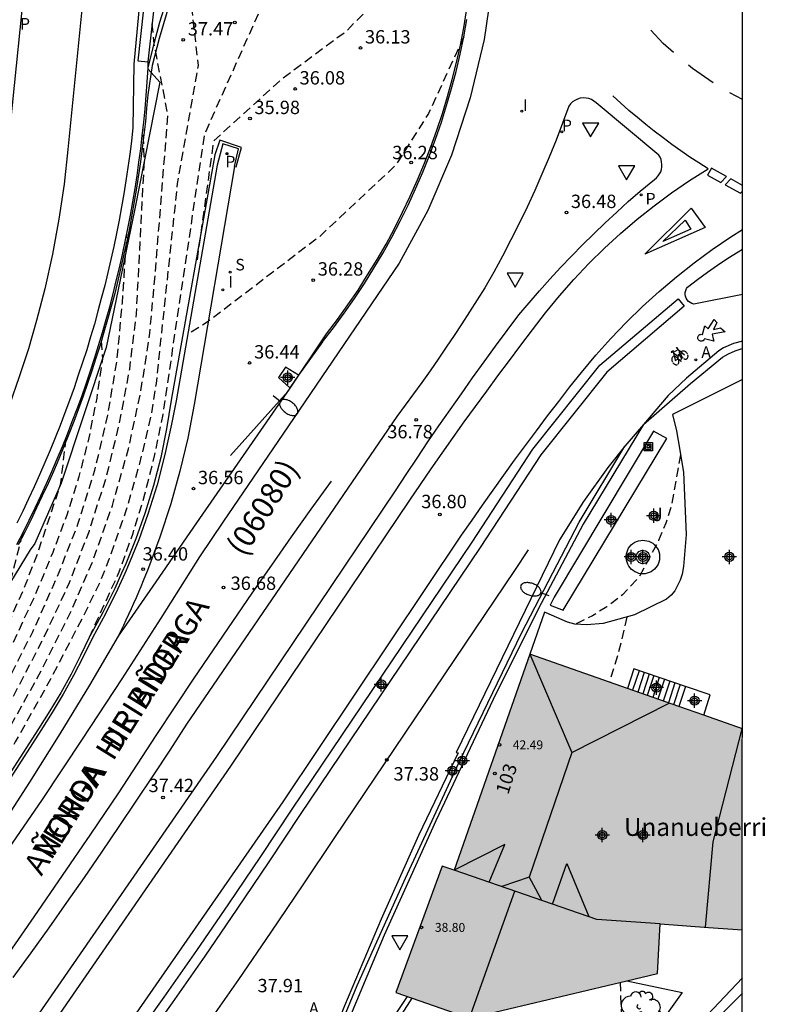
# Model space of a CAD drawing. Units: metres. Extents: x 580644 to 580997, y 4792539 to 4792791.
# Drawn here: x 580954 to 580995, y 4792650 to 4792706 of the extents above; entities that cross this region are included whole.
import ezdxf
from ezdxf.enums import TextEntityAlignment as Align

# ---------------------------------------------------------------- set-up
doc = ezdxf.new("R2010")
doc.units = ezdxf.units.M
doc.header["$MEASUREMENT"] = 0
doc.linetypes.add('TRAZOS_NORMALES', pattern=[0.75, 0.5, -0.25])
for name, color, linetype in [('010106', 9, 'Continuous'), ('020101', 3, 'Continuous'), ('020194', 31, 'TRAZOS_NORMALES'), ('020195', 30, 'TRAZOS_NORMALES'), ('020204', 9, 'Continuous'), ('020308', 9, 'Continuous'), ('060102', 9, 'Continuous'), ('060108', 9, 'Continuous'), ('060113', 4, 'Continuous'), ('060117', 9, 'Continuous'), ('060119', 9, 'Continuous'), ('060130', 9, 'Continuous'), ('060135', 9, 'Continuous'), ('060141', 9, 'Continuous'), ('070105', 6, 'Continuous'), ('070108', 9, 'Continuous'), ('070116', 6, 'Continuous'), ('080109', 9, 'Continuous'), ('080110', 9, 'Continuous'), ('080201', 9, 'Continuous'), ('080202', 9, 'Continuous'), ('080302', 9, 'Continuous'), ('080303', 9, 'Continuous'), ('080304', 9, 'Continuous'), ('080306', 9, 'Continuous'), ('080308', 9, 'Continuous'), ('080312', 8, 'Continuous'), ('090212', 9, 'Continuous'), ('090216', 9, 'Continuous'), ('100105', 3, 'Continuous'), ('100107', 3, 'Continuous'), ('100112', 9, 'Continuous'), ('100202', 3, 'Continuous'), ('100302', 7, 'Continuous'), ('200205', 4, 'Continuous'), ('200305', 4, 'Continuous'), ('210203', 4, 'Continuous'), ('210204', 9, 'Continuous'), ('210205', 4, 'Continuous'), ('210303', 4, 'Continuous'), ('210304', 9, 'Continuous'), ('210305', 4, 'Continuous'), ('250202', 9, 'Continuous'), ('260101', 9, 'Continuous'), ('260205', 9, 'Continuous'), ('270204', 9, 'Continuous'), ('270304', 9, 'Continuous'), ('990501', 21, 'Continuous'), ('C_Edificios', 5, 'Continuous'), ('Centroides', 1, 'Continuous')]:
    doc.layers.add(name, color=color, linetype=linetype)
doc.layers.add('080111', color=7, linetype='Continuous', lineweight=30)
doc.styles.add('ARIAL', font='arial.ttf', dxfattribs={"height": 1})
doc.styles.add('ARIALI', font='ariali.ttf', dxfattribs={"height": 1})
doc.styles.add('ROMANS', font='romans__.ttf', dxfattribs={"height": 1})
doc.styles.get("Standard").update_dxf_attribs({"font": 'arial.ttf'})

# ---------------------------------------------------------------- blocks, each defined once
blk = doc.blocks.new('Centroide')
for points in [[(0.402, 0), (-0.402, 0)], [(0, -0.402), (0, 0.402)]]:
    blk.add_lwpolyline(points)
for radius in [0.256, 0.159]:
    blk.add_circle((0, 0), radius)
blk = doc.blocks.new('POSTEH')
for points in [[(-0.23, 0.23), (0.23, 0.23), (0.23, -0.23), (-0.23, -0.23), (-0.23, 0.23)], [(-0.145, 0.145), (0.145, 0.145), (0.145, -0.145), (-0.145, -0.145), (-0.145, 0.145)], [(-0.065, 0.065), (0.065, 0.065), (0.065, -0.065), (-0.065, -0.065), (-0.065, 0.065)]]:
    blk.add_lwpolyline(points)
blk = doc.blocks.new('COTAPU')
blk.add_circle((0, 0), 0.075)
blk = doc.blocks.new('REIND')
blk.add_circle((0, 0), 0.055)
blk = doc.blocks.new('ARBOL')
blk.add_circle((0, 0), 0.0587)
for centre, radius, start, end in [((-0.28, 0.855), 0.3, 359.2878, 173.6078), ((0.097, 0.97), 0.21, 23.1565, 160.4665), ((0.438, 0.881), 0.24, 301.578, 139.328), ((-0.564, 0.381), 0.532, 92.28, 254.58), ((0.656, 0.288), 0.443, 319.8556, 114.7656), ((-0.091, 0.321), 0.12, 119.14, 310.56), ((0.819, -0.249), 0.383, 235.5275, 62.0275), ((-0.556, -0.339), 0.555, 142.64, 266.54), ((-0.039, -0.384), 0.21, 189.64, 323.88), ((-0.301, -0.676), 0.45, 213.78, 295.32), ((0.299, -0.624), 0.532, 224.67, 0.24)]:
    blk.add_arc(centre, radius, start, end)
blk = doc.blocks.new('PLUVI3')
blk.add_circle((0, 0), 0.055)
blk = doc.blocks.new('BloquePortal')
blk.add_circle((0, 0), 0.075)
at = {"flags": 5}
blk.add_attdef('INDICE', text='', height=0.75, dxfattribs=at).set_placement((0, 0), align=Align.MIDDLE_CENTER)
blk = doc.blocks.new('PUNTO')
blk.add_circle((0, 0), 0.075)
blk = doc.blocks.new('FAREDI')
blk.add_line((0, 0), (0.5, 0))
blk.add_lwpolyline([(0.5, 0, 0.159986), (0.538, -0.117, 0.106322), (0.675, -0.238, 0.071006), (0.858, -0.309, 0.057309), (1.099, -0.337, 0.057309), (1.339, -0.309, 0.071006), (1.522, -0.238, 0.106322), (1.659, -0.117, 0.159986), (1.697, 0, 0.159986), (1.659, 0.117, 0.106322), (1.522, 0.238, 0.071006), (1.339, 0.309, 0.057309), (1.099, 0.337, 0.057309), (0.858, 0.309, 0.071006), (0.675, 0.238, 0.106322), (0.538, 0.117, 0.159986)], format="xyb", close=True)
blk = doc.blocks.new('SETRA')
at = {"linetype": 'Continuous'}
blk.add_lwpolyline([(0.451, 0.26), (-0.45, 0.26), (-0.001, -0.52)], close=True, dxfattribs=at)
blk = doc.blocks.new('SANEA')
blk.add_circle((0, 0), 0.055)
blk = doc.blocks.new('BICI')
at = {"color": 9, "linetype": 'Continuous', "flags": 128}
for points in [[(-0.25, 0.103), (-0.281, 0.109), (-0.309, 0.108), (-0.335, 0.101), (-0.367, 0.084), (-0.382, 0.072), (-0.396, 0.059), (-0.416, 0.034), (-0.427, 0.017), (-0.44, -0.009), (-0.451, -0.037), (-0.457, -0.058), (-0.462, -0.082), (-0.467, -0.121)], [(-0.165, 0.27), (-0.282, -0.123)], [(-0.113, -0.111), (-0.117, -0.082), (-0.126, -0.043), (-0.141, -0.003), (-0.153, 0.018), (-0.165, 0.038), (-0.187, 0.064), (-0.195, 0.071)], [(-0.123, 0.201), (-0.174, 0.353)], [(0.029, 0.05), (0.001, 0.05)], [(0.07, -0.04), (0.191, 0.198)], [(0.219, 0.073), (0.204, 0.059), (0.191, 0.044), (0.176, 0.022), (0.164, 0.001), (0.155, -0.022), (0.148, -0.04), (0.142, -0.062), (0.137, -0.088), (0.134, -0.107), (0.133, -0.139), (0.133, -0.164), (0.135, -0.188), (0.141, -0.22), (0.146, -0.242), (0.156, -0.269)], [(0.255, 0.097), (0.276, 0.105), (0.302, 0.109), (0.329, 0.108), (0.361, 0.099), (0.384, 0.087), (0.405, 0.071), (0.424, 0.052), (0.439, 0.032), (0.455, 0.004), (0.467, -0.022), (0.478, -0.057), (0.484, -0.088), (0.488, -0.128), (0.488, -0.165), (0.485, -0.193), (0.483, -0.21)], [(-0.467, -0.164), (-0.462, -0.205), (-0.457, -0.229), (-0.446, -0.264), (-0.433, -0.294), (-0.416, -0.322), (-0.401, -0.343), (-0.381, -0.362), (-0.368, -0.372), (-0.343, -0.386), (-0.309, -0.396)], [(-0.289, -0.144), (-0.066, -0.144)], [(-0.274, -0.397), (-0.244, -0.39), (-0.218, -0.377), (-0.197, -0.361), (-0.177, -0.341), (-0.161, -0.32), (-0.146, -0.294), (-0.134, -0.269), (-0.124, -0.24), (-0.118, -0.212), (-0.113, -0.184), (-0.112, -0.171)], [(-0.091, -0.171), (-0.088, -0.187), (-0.085, -0.2), (-0.08, -0.214), (-0.075, -0.226), (-0.068, -0.238), (-0.059, -0.25), (-0.049, -0.26), (-0.033, -0.271), (-0.017, -0.276), (-0.004, -0.277), (0.008, -0.275), (0.018, -0.271)], [(0.047, -0.04), (0.033, -0.026), (0.021, -0.018), (0.007, -0.013), (-0.012, -0.012), (-0.035, -0.02), (-0.05, -0.031), (-0.06, -0.042), (-0.073, -0.061), (-0.081, -0.081), (-0.086, -0.097), (-0.09, -0.114)], [(-0.051, -0.344), (-0.025, -0.344)], [(0.044, -0.251), (0.055, -0.236), (0.064, -0.218), (0.071, -0.202), (0.076, -0.181), (0.079, -0.161), (0.08, -0.138), (0.079, -0.12), (0.075, -0.097), (0.07, -0.081), (0.063, -0.065)], [(0.175, -0.309), (0.192, -0.334), (0.206, -0.35), (0.226, -0.368), (0.248, -0.382), (0.276, -0.393), (0.297, -0.397), (0.32, -0.398), (0.348, -0.392), (0.369, -0.384), (0.392, -0.37), (0.416, -0.349), (0.43, -0.332), (0.444, -0.313), (0.454, -0.295), (0.465, -0.27), (0.472, -0.252)]]:
    blk.add_lwpolyline(points, dxfattribs=at)
at = {"color": 9, "linetype": 'Continuous'}
for points in [[(-0.236, 0.385), (-0.243, 0.371), (-0.224, 0.366)], [(-0.22, 0.365), (-0.087, 0.365), (-0.091, 0.384), (-0.104, 0.391), (-0.226, 0.391), (-0.236, 0.385)], [(-0.128, 0.302), (0.171, 0.302)], [(-0.049, -0.018), (-0.123, 0.201)], [(0.015, -0.014), (0.029, 0.05)], [(0.029, 0.05), (0.063, 0.051)], [(0.171, 0.302), (0.165, 0.361), (0.177, 0.381), (0.182, 0.407), (0.167, 0.423), (0.149, 0.428), (0.122, 0.428)], [(0.171, 0.302), (0.311, -0.144)], [(-0.051, -0.344), (-0.076, -0.344)], [(-0.033, -0.274), (-0.051, -0.344)]]:
    blk.add_lwpolyline(points, dxfattribs=at)
blk = doc.blocks.new('ABAS')
blk.add_circle((0, 0), 0.055)
blk = doc.blocks.new('PLUVI2')
blk.add_circle((0, 0), 0.055)

msp = doc.modelspace()

# ---------------------------------------------------------------- hatches: boundary and pattern name
at = {"layer": '990501'}
msp.add_hatch(color=256, dxfattribs=at).paths.add_polyline_path([(580994.16, 4792665.813), (580988.193, 4792667.912), (580982.226, 4792670.012), (580980.112, 4792663.95), (580977.998, 4792657.888), (580977.66, 4792658.006), (580977.322, 4792658.124), (580974.734, 4792651.021), (580978.862, 4792649.585), (580989.398, 4792652.1), (580989.553, 4792654.873), (580990.906, 4792654.775), (580992.26, 4792654.677), (580993.21, 4792654.608), (580994.16, 4792654.539)], flags=0)
msp.add_hatch(color=256, dxfattribs=at).paths.add_polyline_path([(580994.16, 4792665.813), (580988.193, 4792667.912), (580982.226, 4792670.012), (580980.112, 4792663.95), (580977.998, 4792657.888), (580977.66, 4792658.006), (580977.322, 4792658.124), (580974.734, 4792651.021), (580978.862, 4792649.585), (580989.398, 4792652.1), (580989.553, 4792654.873), (580990.906, 4792654.775), (580992.26, 4792654.677), (580993.21, 4792654.608), (580994.16, 4792654.539)], flags=0)

# ---------------------------------------------------------------- linework, layer by layer
at = {"layer": '010106', "flags": 128}
msp.add_lwpolyline([(580644.167, 4792540.309), (580994.157, 4792540.301), (580994.163, 4792790.294), (580644.173, 4792790.302)], close=True, dxfattribs=at)
at = {"layer": '020101', "flags": 128}
msp.add_lwpolyline([(580960.82, 4792702.82), (580961.48, 4792702.09), (580960.07, 4792694.9), (580958.47, 4792687.2), (580955.94, 4792679.6), (580954.47, 4792676.22), (580954.21, 4792675.86), (580950.04, 4792669.03), (580945.1, 4792662.73), (580939.75, 4792656.74), (580934.37, 4792650.71), (580931.85, 4792647.81), (580931.8, 4792647.83), (580930.75, 4792646.29), (580926.83, 4792641.44), (580921.3, 4792635.73), (580915.33, 4792630.11), (580906.2, 4792621.29), (580901.84, 4792617.68)], dxfattribs=at)
at = {"layer": '020194', "flags": 128}
for points, elevation in [([(580957.531, 4792670.96), (580959.21, 4792674.63), (580959.98, 4792676.79), (580960.65, 4792678.98), (580961.21, 4792681.21), (580961.66, 4792683.45), (580962, 4792685.72), (580964, 4792699.18), (580968.97, 4792710.31), (580969.25, 4792711.18), (580969.35, 4792711.63), (580969.45, 4792712.54), (580969.44, 4792713.45), (580969.3, 4792714.36), (580969.05, 4792715.24), (580968.33, 4792715.81), (580967.86, 4792716), (580965.44, 4792714.68)], 36.64), ([(580979.169, 4792709.4), (580977.08, 4792709.06), (580976.07, 4792708.81), (580975.35, 4792708.43), (580971.89, 4792704.9), (580968.37, 4792702.3), (580964.49, 4792698.79), (580963.55, 4792692)], 36.14), ([(580931.15, 4792634.73), (580934.15, 4792638.67), (580940.2, 4792646.76), (580946.57, 4792655.84), (580948.41, 4792658.49), (580950.64, 4792661.87), (580952.75, 4792665.33), (580954.72, 4792668.87), (580956.54, 4792672.49), (580957.72, 4792675.22), (580958.82, 4792678.34), (580959.72, 4792681.52), (580960.42, 4792684.75), (580960.92, 4792688.02), (580961.22, 4792691.31), (580961.94, 4792700.25), (580961.16, 4792704.24), (580961.04, 4792705.49)], 37.64), ([(580978.53, 4792704.63), (580976.56, 4792700.34), (580974.7, 4792697.42), (580970.43, 4792693.42), (580964.2, 4792688.67), (580963.07, 4792687.97)], 36.14), ([(580916.23, 4792617.72), (580921.25, 4792624.09), (580929.86, 4792634.44), (580934.38, 4792640.24), (580943.24, 4792652.2), (580947.06, 4792657.74), (580948.9, 4792660.42), (580951.09, 4792663.84), (580953.12, 4792667.36), (580954.99, 4792670.96), (580956.42, 4792674.02), (580957.53, 4792676.93), (580958.47, 4792679.9), (580959.22, 4792682.93), (580959.79, 4792685.99), (580960.17, 4792689.09), (580960.62, 4792697.73), (580960.54, 4792699.47)], 38.14), ([(580896.47, 4792596.38), (580908.37, 4792609.79), (580916.61, 4792619.79), (580923.96, 4792628.6), (580931.94, 4792638.29), (580934.1, 4792641.11), (580936.25, 4792643.95), (580938.37, 4792646.8), (580940.49, 4792649.67), (580942.58, 4792652.54), (580946.61, 4792658.33), (580948.24, 4792660.66), (580950.46, 4792664.08), (580952.5, 4792667.61), (580954.35, 4792671.25), (580955.73, 4792674.35), (580956.89, 4792677.3), (580957.84, 4792680.33), (580958.57, 4792683.42), (580959.09, 4792686.55), (580959.38, 4792689.71), (580959.64, 4792693.64)], 38.64), ([(580879.68, 4792579.08), (580885.96, 4792586.18), (580894.72, 4792595.61), (580902.45, 4792603.95), (580909.42, 4792612.12), (580918.34, 4792623.15), (580924.72, 4792630.65), (580932.33, 4792640.05), (580933.01, 4792640.91), (580934.09, 4792642.32), (580935.17, 4792643.74), (580939.15, 4792649.05), (580940.21, 4792650.49), (580941.93, 4792652.87), (580946.39, 4792659.25), (580948.74, 4792662.6), (580950.88, 4792666.08), (580952.81, 4792669.69), (580954.53, 4792673.4), (580955.49, 4792675.72), (580956.28, 4792677.82), (580956.96, 4792679.97), (580957.52, 4792682.15), (580957.96, 4792684.36), (580958.28, 4792686.58), (580958.19, 4792687.8)], 39.14), ([(580990.69, 4792681.19), (580990.18, 4792678.38), (580989.87, 4792677.36), (580989.46, 4792676.38), (580988.39, 4792674.38), (580988.25, 4792674.2), (580987.44, 4792673.34), (580986.56, 4792672.67), (580985.76, 4792672.16), (580984.8, 4792671.7)], 36.14), ([(580953.77, 4792676.75), (580953.04, 4792673.9), (580951.26, 4792670.23), (580949.32, 4792666.64), (580947.24, 4792663.13), (580945.02, 4792659.72), (580942.65, 4792656.39), (580941.42, 4792654.77), (580933.61, 4792643.97), (580927.5, 4792635.96), (580918.2, 4792624.86), (580908.34, 4792612.82), (580904.6, 4792608.64), (580898.01, 4792601.15), (580886.55, 4792588.98), (580879.93, 4792581.6), (580878.78, 4792580.36), (580877.61, 4792579.12), (580876.27, 4792577.74), (580874.75, 4792576.23), (580873.03, 4792574.6), (580867.76, 4792570.52), (580863.38, 4792567.79), (580855.07, 4792563.63), (580854.31, 4792563.01), (580848.34, 4792556.29), (580842.93, 4792549.65), (580834.472, 4792540.305)], 40.14), ([(580987.68, 4792672.09), (580987.2, 4792670.07), (580986.7, 4792668.44)], 35.64), ([(580987.3, 4792651.6), (580987.37, 4792649.67), (580987.26, 4792648.73), (580987.23, 4792647.65), (580987.09, 4792646.37), (580986.8, 4792645.9), (580985.96, 4792644.84), (580984.87, 4792643.71), (580984.17, 4792642.83), (580983.39, 4792642.02), (580983.1, 4792641.17), (580982.59, 4792639.01), (580982.56, 4792638.79), (580982.57, 4792637.68)], 35.14)]:
    msp.add_lwpolyline(points, dxfattribs=dict(at, elevation=elevation))
at = {"layer": '020195', "flags": 128}
for points, elevation in [([(580961.71, 4792711.19), (580962.89, 4792709.51), (580963.63, 4792703.03), (580962.46, 4792696.4), (580961.27, 4792685.19), (580961, 4792683.47), (580960.35, 4792680.71), (580959.56, 4792677.99), (580958.62, 4792675.31), (580958.1, 4792674), (580957.21, 4792672.18), (580955.35, 4792668.6), (580953.37, 4792665.08), (580951.28, 4792661.63), (580949.08, 4792658.24), (580946.78, 4792654.93), (580942.51, 4792648.45)], 37.14), ([(580956.21, 4792682.12), (580955.9, 4792679.51), (580954.6, 4792675.62), (580953.86, 4792673.71), (580952.18, 4792669.96), (580950.26, 4792666.33), (580948.1, 4792662.84), (580945.72, 4792659.5), (580939.93, 4792651.3), (580932.61, 4792641.57), (580927.63, 4792635.09), (580918.94, 4792624.77), (580911.43, 4792615.6), (580906.72, 4792609.97), (580898.45, 4792600.62), (580886.94, 4792588.42), (580880.95, 4792581.65), (580879.57, 4792580.16), (580878.17, 4792578.68), (580876.75, 4792577.22), (580875.3, 4792575.79), (580873.84, 4792574.37), (580868.39, 4792570.12), (580863.35, 4792567), (580855.52, 4792563.13), (580854.91, 4792562.67), (580853.52, 4792560.99), (580848.02, 4792553.93), (580844.67, 4792549.42)], 39.64)]:
    msp.add_lwpolyline(points, dxfattribs=dict(at, elevation=elevation))
at = {"layer": '060102', "flags": 128}
msp.add_lwpolyline([(580959.14, 4792671.01), (580957.53, 4792668.26), (580955.87, 4792665.53), (580954.18, 4792662.83), (580952.44, 4792660.16), (580950.66, 4792657.52), (580948.84, 4792654.9), (580946.98, 4792652.32), (580945.08, 4792649.76)], dxfattribs=at)
at = {"layer": '060108', "flags": 128}
for points in [[(580954.36, 4792649.33), (580964.68, 4792664.26), (580974.7, 4792679.17), (580975.3, 4792680.09), (580975.91, 4792681), (580976.52, 4792681.91), (580977.14, 4792682.81), (580977.77, 4792683.72), (580978.4, 4792684.61), (580979.03, 4792685.51), (580979.67, 4792686.4), (580980.32, 4792687.28), (580980.97, 4792688.16), (580981.63, 4792689.04), (580982.2, 4792689.72), (580982.78, 4792690.38), (580983.36, 4792691.04), (580983.96, 4792691.7), (580984.57, 4792692.34), (580985.19, 4792692.97), (580985.82, 4792693.59), (580986.46, 4792694.2), (580987.11, 4792694.8), (580987.76, 4792695.39), (580988.43, 4792695.97), (580989.24, 4792696.64), (580989.35, 4792696.73), (580989.44, 4792696.83), (580989.52, 4792696.95), (580989.58, 4792697.07), (580989.62, 4792697.2), (580989.65, 4792697.34), (580989.65, 4792697.48), (580989.63, 4792697.62), (580989.6, 4792697.75), (580989.54, 4792697.88), (580989.47, 4792698), (580985.96, 4792700.93), (580985.83, 4792701.03), (580985.69, 4792701.11), (580985.54, 4792701.17), (580985.39, 4792701.2), (580985.23, 4792701.21), (580985.07, 4792701.19), (580984.91, 4792701.14), (580984.77, 4792701.07), (580984.64, 4792700.98), (580984.52, 4792700.87), (580984.43, 4792700.75), (580984.07, 4792699.79), (580983.71, 4792698.83), (580983.32, 4792697.88), (580982.92, 4792696.94), (580982.51, 4792696.01), (580982.08, 4792695.08), (580981.64, 4792694.16), (580981.18, 4792693.25), (580980.71, 4792692.34), (580980.22, 4792691.44), (580979.72, 4792690.55), (580979.29, 4792689.88), (580978.86, 4792689.21), (580978.43, 4792688.54), (580977.99, 4792687.88), (580977.54, 4792687.22), (580977.09, 4792686.56), (580976.64, 4792685.9), (580976.18, 4792685.25), (580975.71, 4792684.61), (580975.24, 4792683.97), (580974.77, 4792683.33), (580962.97, 4792666.08), (580962.04, 4792664.63), (580961.09, 4792663.19), (580960.14, 4792661.76), (580959.18, 4792660.33), (580958.21, 4792658.9), (580957.23, 4792657.48), (580956.25, 4792656.07), (580955.25, 4792654.66), (580954.25, 4792653.26), (580953.24, 4792651.86)], [(580994.16, 4792690.178), (580991.43, 4792689.64), (580991.33, 4792689.68), (580991.23, 4792689.73), (580991.14, 4792689.79), (580991.07, 4792689.88), (580991.01, 4792689.97), (580990.97, 4792690.08), (580990.95, 4792690.19), (580990.96, 4792690.3), (580990.98, 4792690.41), (580991.02, 4792690.51), (580991.08, 4792690.6), (580991.64, 4792691.02), (580992.2, 4792691.43), (580992.77, 4792691.82), (580993.35, 4792692.21), (580993.93, 4792692.58), (580994.16, 4792692.722)]]:
    msp.add_lwpolyline(points, dxfattribs=at)
at = {"layer": '060113', "flags": 128}
for points in [[(580960.83, 4792703.23), (580961.82, 4792712.1), (580961.96, 4792712.69), (580962.15, 4792713.26), (580962.37, 4792713.82), (580962.62, 4792714.36), (580962.91, 4792714.89), (580963.06, 4792715.15), (580963.4, 4792715.65), (580963.77, 4792716.12), (580964.15, 4792716.56), (580964.53, 4792716.95), (580964.94, 4792717.32), (580965.37, 4792717.66), (580965.81, 4792717.98), (580966.28, 4792718.27), (580966.76, 4792718.54), (580967.25, 4792718.78), (580967.76, 4792718.99), (580968.28, 4792719.17), (580968.5, 4792719.23)], [(580961.2, 4792712), (580960.25, 4792703.29), (580960.83, 4792703.23)], [(580965.67, 4792697.36), (580965.9, 4792698.35), (580965.01, 4792698.64), (580964.7, 4792697.44), (580962.39, 4792684.22), (580962.14, 4792682.9), (580961.77, 4792681.2), (580961.33, 4792679.51), (580960.81, 4792677.85), (580960.3, 4792676.42), (580959.73, 4792675.01), (580959.51, 4792674.53), (580959.11, 4792673.63), (580958.43, 4792672.27), (580957.7, 4792670.93), (580957.19, 4792669.86), (580956.64, 4792668.8), (580956.06, 4792667.76), (580955.45, 4792666.73), (580954.81, 4792665.73), (580953.1, 4792663.06)], [(580965.67, 4792697.36), (580963.41, 4792684.01), (580963.05, 4792682.13), (580962.61, 4792680.28), (580962.1, 4792678.44), (580961.49, 4792676.57), (580960.79, 4792674.69), (580960.68, 4792674.43), (580960.55, 4792674.11), (580960.42, 4792673.79), (580960.28, 4792673.48), (580960.15, 4792673.17), (580960.01, 4792672.85), (580959.87, 4792672.54), (580959.73, 4792672.23), (580959.58, 4792671.92), (580959.44, 4792671.62), (580959.29, 4792671.31), (580959.14, 4792671.01)], [(580994.16, 4792687.57), (580994.16, 4792687.57), (580993.66, 4792687.43), (580993.1, 4792687.18), (580992.84, 4792687.02), (580991.02, 4792685.49), (580989.99, 4792684.52), (580988.61, 4792682.89)], [(580994.16, 4792650.99), (580993.85, 4792650.68), (580989.37, 4792646.13), (580989.26, 4792646.01), (580989.767, 4792645.632)]]:
    msp.add_lwpolyline(points, dxfattribs=at)
at = {"layer": '060117', "flags": 128}
for points in [[(580988.08, 4792669.18), (580987.71, 4792668.08)], [(580990.97, 4792668.2), (580990.6, 4792667.07)]]:
    msp.add_lwpolyline(points, dxfattribs=at)
at = {"layer": '060119', "flags": 128}
for points in [[(580962.33, 4792707.53), (580961.44, 4792704.54), (580961.05, 4792703.03), (580960.81, 4792701.38), (580960.74, 4792700.63), (580960.67, 4792699.88), (580960.59, 4792699.13), (580960.5, 4792698.38), (580960.4, 4792697.63), (580960.29, 4792696.89), (580960.18, 4792696.14), (580960.05, 4792695.4), (580959.92, 4792694.65), (580959.78, 4792693.91), (580959.63, 4792693.17), (580959.47, 4792692.44), (580959.3, 4792691.7), (580959.13, 4792690.97), (580958.95, 4792690.24), (580958.75, 4792689.51), (580958.55, 4792688.78), (580958.35, 4792688.06), (580958.13, 4792687.33), (580957.9, 4792686.61), (580957.67, 4792685.9), (580957.43, 4792685.18), (580957.18, 4792684.47), (580956.92, 4792683.76), (580956.66, 4792683.06), (580956.38, 4792682.35), (580956.1, 4792681.65), (580955.81, 4792680.96), (580955.51, 4792680.26), (580955.21, 4792679.58), (580954.89, 4792678.89), (580954.57, 4792678.21), (580954.24, 4792677.53), (580953.91, 4792676.85), (580953.54, 4792676.14)], [(580965.45, 4792681.15), (580968.69, 4792684.76), (580970.84, 4792687.98), (580971.45, 4792688.78), (580972.03, 4792689.6), (580972.6, 4792690.43), (580973.14, 4792691.28), (580973.67, 4792692.14), (580974.17, 4792693.01), (580974.65, 4792693.89), (580975.1, 4792694.79), (580975.53, 4792695.7), (580975.94, 4792696.61), (580976.33, 4792697.54), (580976.69, 4792698.47), (580977.02, 4792699.4), (580977.33, 4792700.34), (580977.62, 4792701.29), (580977.88, 4792702.24), (580978.12, 4792703.2), (580978.34, 4792704.16), (580978.53, 4792705.13), (580978.69, 4792706.1)]]:
    msp.add_lwpolyline(points, dxfattribs=at)
at = {"layer": '060130', "flags": 128}
for points in [[(580994.16, 4792685.406), (580990.24, 4792683.45), (580990.46, 4792682.54), (580990.55, 4792681.99), (580990.85, 4792680.22), (580991, 4792676.71), (580990.86, 4792674.93), (580990.78, 4792674.49), (580990.68, 4792674.15), (580990.37, 4792673.56), (580990.16, 4792673.32), (580989.9, 4792673.1), (580988.11, 4792672.21), (580986.35, 4792671.72), (580985.43, 4792671.66), (580984.76, 4792671.68), (580984.35, 4792671.8), (580983.15, 4792672.32), (580983.054, 4792672.366), (580982.23, 4792670.01)], [(580987.67, 4792651.69), (580990.78, 4792651.02), (580987.41, 4792646.32)], [(580970.15, 4792644.93), (580971.93, 4792644.92), (580975.638, 4792650.707)]]:
    msp.add_lwpolyline(points, dxfattribs=at)
at = {"layer": '060135', "flags": 128}
for points in [[(580970.61, 4792687.53), (580971.22, 4792688.32), (580971.82, 4792689.13), (580972.4, 4792689.96), (580972.96, 4792690.8), (580973.49, 4792691.65), (580974.01, 4792692.52), (580974.5, 4792693.4), (580974.97, 4792694.29), (580975.41, 4792695.2), (580975.83, 4792696.11), (580976.23, 4792697.04), (580976.61, 4792697.97), (580976.95, 4792698.9), (580977.28, 4792699.84), (580977.57, 4792700.78), (580977.85, 4792701.73), (580978.1, 4792702.69), (580978.33, 4792703.66), (580978.53, 4792704.63), (580978.71, 4792705.6)], [(580953.46, 4792676.15), (580953.83, 4792676.86), (580954.16, 4792677.53), (580954.49, 4792678.21), (580954.81, 4792678.89), (580955.13, 4792679.58), (580955.43, 4792680.26), (580955.73, 4792680.96), (580956.02, 4792681.65), (580956.3, 4792682.35), (580956.57, 4792683.05), (580956.84, 4792683.76), (580957.1, 4792684.46), (580957.35, 4792685.17), (580957.59, 4792685.89), (580957.82, 4792686.6), (580958.05, 4792687.32), (580958.26, 4792688.04), (580958.47, 4792688.77), (580958.67, 4792689.49), (580958.86, 4792690.22), (580959.04, 4792690.95), (580959.22, 4792691.68), (580959.39, 4792692.42), (580959.54, 4792693.15), (580959.69, 4792693.89), (580959.83, 4792694.63), (580959.97, 4792695.37), (580960.09, 4792696.12), (580960.21, 4792696.86), (580960.31, 4792697.61), (580960.41, 4792698.35), (580960.5, 4792699.1), (580960.58, 4792699.85), (580960.66, 4792700.6), (580960.72, 4792701.35), (580960.78, 4792702.1), (580960.822, 4792702.887)], [(580960.822, 4792702.887), (580960.83, 4792703.23)], [(580970.61, 4792687.53), (580969.27, 4792685.65)], [(580969.27, 4792685.65), (580968.78, 4792684.94)], [(580968.78, 4792684.94), (580968.77, 4792684.93), (580963.54, 4792677.37), (580961.25, 4792674.07), (580959.14, 4792671.01)]]:
    msp.add_lwpolyline(points, dxfattribs=at)
at = {"layer": '060141', "flags": 128}
for points in [[(580988.37, 4792669.08), (580988, 4792667.98)], [(580988.66, 4792668.98), (580988.3, 4792667.88)], [(580988.94, 4792668.89), (580988.58, 4792667.78)], [(580989.19, 4792668.8), (580988.82, 4792667.69)], [(580989.5, 4792668.7), (580989.13, 4792667.58)], [(580989.79, 4792668.6), (580989.42, 4792667.48)], [(580990.1, 4792668.5), (580989.72, 4792667.37)], [(580990.38, 4792668.4), (580990.01, 4792667.27)], [(580990.67, 4792668.3), (580990.3, 4792667.17)]]:
    msp.add_lwpolyline(points, dxfattribs=at)
at = {"layer": '070105', "flags": 128}
for points in [[(580959.88, 4792648.17), (580961.73, 4792650.77), (580963.55, 4792653.38), (580965.36, 4792656.01), (580967.14, 4792658.66), (580968.91, 4792661.32), (580979, 4792676.28), (580982.41, 4792681.5), (580986.16, 4792686.21), (580990.55, 4792689.94), (580990.9, 4792689.52), (580986.55, 4792685.82), (580982.85, 4792681.18), (580979.46, 4792675.98), (580969.36, 4792661.01), (580967.6, 4792658.35), (580965.81, 4792655.7), (580964, 4792653.07), (580962.18, 4792650.45), (580960.33, 4792647.85)], [(580988.61, 4792682.89), (580985.23, 4792677.29), (580982.71, 4792672.53)], [(580988.61, 4792682.89), (580987.571, 4792681.675)], [(580987.571, 4792681.675), (580986.61, 4792680.47), (580985.25, 4792678.57), (580983.91, 4792676.41), (580978.1, 4792664.49), (580978.22, 4792664.48), (580976, 4792659.83), (580973.89, 4792655.14), (580971.84, 4792650.28), (580969.91, 4792645.38), (580969.92, 4792645.03)], [(580969.92, 4792645.03), (580972.56, 4792651.42), (580975.26, 4792657.45), (580978.26, 4792663.91), (580981.79, 4792671.22), (580985.01, 4792677.41), (580987.571, 4792681.675)], [(580982.71, 4792672.53), (580980.19, 4792667.47), (580976.96, 4792660.65), (580974.07, 4792654.24), (580971.54, 4792648.23), (580970.15, 4792644.93)], [(580990.97, 4792668.2), (580988.08, 4792669.18)], [(580991.99, 4792666.58), (580992.36, 4792667.72), (580990.97, 4792668.2)], [(580981.671, 4792636.419), (580987.92, 4792645.25), (580994.16, 4792651.85)]]:
    msp.add_lwpolyline(points, dxfattribs=at)
at = {"layer": '070108', "flags": 128}
msp.add_lwpolyline([(580988.61, 4792682.89), (580991.25, 4792685.18), (580993.05, 4792686.66), (580993.39, 4792686.86), (580993.76, 4792687.03), (580994.14, 4792687.15), (580994.16, 4792687.154)], dxfattribs=at)
at = {"layer": '070116', "flags": 128}
msp.add_lwpolyline([(580971.75, 4792645.36), (580975.37, 4792650.8)], dxfattribs=at)
at = {"layer": '080109', "flags": 128}
for points in [[(580982.23, 4792670.01), (580984.6, 4792664.49)], [(580987.33, 4792665.87), (580990.06, 4792667.26)], [(580984.6, 4792664.49), (580987.33, 4792665.87)], [(580984.6, 4792664.49), (580982.2, 4792657.49)], [(580980.84, 4792659.32), (580978, 4792657.89)], [(580979.96, 4792657.21), (580980.84, 4792659.32)], [(580983.5, 4792655.99), (580984.32, 4792658.26)], [(580984.32, 4792658.26), (580985.55, 4792655.29)], [(580982.2, 4792657.49), (580980.67, 4792656.97)], [(580982.2, 4792657.49), (580982.55, 4792656.85)], [(580980.13, 4792653.15), (580981.39, 4792656.72)], [(580982.55, 4792656.85), (580982.9, 4792656.2)], [(580978.86, 4792649.58), (580980.13, 4792653.15)]]:
    msp.add_lwpolyline(points, dxfattribs=at)
at = {"layer": '080110', "flags": 128}
for points in [[(580994.13, 4792665.82), (580992.5, 4792659.47)], [(580992.5, 4792659.47), (580992.07, 4792654.69)], [(580989.55, 4792654.87), (580986, 4792655.13), (580978, 4792657.89)]]:
    msp.add_lwpolyline(points, dxfattribs=at)
at = {"layer": '080111', "flags": 128}
for points in [[(580982.23, 4792670.01), (580978, 4792657.89), (580977.32, 4792658.12), (580974.73, 4792651.02), (580975.638, 4792650.707)], [(580987.71, 4792668.08), (580982.23, 4792670.01)], [(580990.6, 4792667.07), (580987.71, 4792668.08)], [(580991.99, 4792666.58), (580990.6, 4792667.07)], [(580994.16, 4792665.81), (580991.99, 4792666.58)], [(580987.67, 4792651.69), (580989.4, 4792652.1), (580989.55, 4792654.87), (580992.26, 4792654.68), (580994.16, 4792654.54)], [(580975.638, 4792650.707), (580978.86, 4792649.58), (580987.67, 4792651.69)]]:
    msp.add_lwpolyline(points, dxfattribs=at)
at = {"layer": '100105', "flags": 128}
for points in [[(580960.822, 4792702.887), (580961.18, 4792704.33), (580961.49, 4792705.46), (580961.83, 4792706.58), (580962.2, 4792707.69), (580962.6, 4792708.78), (580963.04, 4792709.87), (580963.51, 4792710.94), (580963.75, 4792711.47), (580964.26, 4792712.53), (580964.8, 4792713.56), (580965.65, 4792715.05), (580966.55, 4792716.5), (580967.073, 4792717.286), (580968.02, 4792718.6), (580968.5, 4792719.23)], [(580965.67, 4792697.36), (580965.77, 4792697.35), (580966.07, 4792698.42), (580964.85, 4792698.84), (580964.57, 4792698.01), (580962.12, 4792684.25), (580961.86, 4792682.64), (580961.53, 4792681.04), (580961.12, 4792679.46), (580960.64, 4792677.89), (580960.14, 4792676.47), (580959.58, 4792675.07), (580959.34, 4792674.55), (580958.96, 4792673.69), (580958.29, 4792672.34), (580957.56, 4792671.02), (580957.52, 4792670.95), (580957.04, 4792669.93), (580956.5, 4792668.88), (580955.92, 4792667.84), (580955.31, 4792666.82), (580954.67, 4792665.82), (580952.96, 4792663.15)]]:
    msp.add_lwpolyline(points, dxfattribs=at)
at = {"layer": '100107', "flags": 128}
for points in [[(580984.1, 4792672.48), (580989.92, 4792682.11), (580989.17, 4792682.52), (580983.61, 4792673.2), (580983.37, 4792672.75), (580984.1, 4792672.48)], [(580987.64, 4792675.51), (580987.66, 4792675.63), (580987.69, 4792675.74), (580987.73, 4792675.85), (580987.78, 4792675.96), (580987.93, 4792676.14), (580988.02, 4792676.22), (580988.12, 4792676.28), (580988.23, 4792676.33), (580988.34, 4792676.37), (580988.46, 4792676.39), (580988.58, 4792676.4), (580988.69, 4792676.39), (580988.81, 4792676.37), (580988.92, 4792676.34), (580989.03, 4792676.29), (580989.13, 4792676.23), (580989.22, 4792676.15), (580989.37, 4792675.97), (580989.43, 4792675.87), (580989.48, 4792675.76), (580989.51, 4792675.64), (580989.52, 4792675.52), (580989.52, 4792675.41), (580989.51, 4792675.29), (580989.48, 4792675.17), (580989.44, 4792675.06), (580989.38, 4792674.96), (580989.31, 4792674.86), (580989.23, 4792674.77), (580989.04, 4792674.63), (580988.93, 4792674.58), (580988.71, 4792674.52), (580988.59, 4792674.51), (580988.47, 4792674.52), (580988.35, 4792674.54), (580988.24, 4792674.58), (580988.13, 4792674.63), (580988.03, 4792674.69), (580987.94, 4792674.76), (580987.86, 4792674.85), (580987.79, 4792674.95), (580987.73, 4792675.05), (580987.69, 4792675.16), (580987.66, 4792675.27), (580987.64, 4792675.39), (580987.64, 4792675.51)], [(580988.21, 4792675.48), (580988.23, 4792675.57), (580988.24, 4792675.61), (580988.29, 4792675.69), (580988.36, 4792675.76), (580988.44, 4792675.8), (580988.49, 4792675.82), (580988.53, 4792675.83), (580988.63, 4792675.83), (580988.72, 4792675.81), (580988.76, 4792675.79), (580988.84, 4792675.73), (580988.87, 4792675.7), (580988.9, 4792675.66), (580988.92, 4792675.62), (580988.94, 4792675.57), (580988.95, 4792675.53), (580988.95, 4792675.44), (580988.95, 4792675.39), (580988.94, 4792675.35), (580988.92, 4792675.3), (580988.9, 4792675.26), (580988.87, 4792675.22), (580988.84, 4792675.19), (580988.76, 4792675.13), (580988.72, 4792675.11), (580988.63, 4792675.09), (580988.58, 4792675.08), (580988.49, 4792675.1), (580988.45, 4792675.11), (580988.41, 4792675.13), (580988.36, 4792675.15), (580988.33, 4792675.18), (580988.3, 4792675.22), (580988.27, 4792675.25), (580988.25, 4792675.3), (580988.23, 4792675.34), (580988.21, 4792675.43), (580988.21, 4792675.48)]]:
    msp.add_lwpolyline(points, dxfattribs=at)
at = {"layer": '100112', "flags": 128}
msp.add_lwpolyline([(580969.27, 4792685.65), (580968.53, 4792686.1), (580968.13, 4792685.52), (580968.78, 4792684.94)], dxfattribs=at)
at = {"layer": '260101', "flags": 128}
for points in [[(580954.19, 4792710.56), (580952.87, 4792697.5), (580952.63, 4792695.64), (580952.33, 4792693.8), (580951.96, 4792691.97), (580951.52, 4792690.15), (580951.11, 4792688.65), (580950.65, 4792687.16), (580950.15, 4792685.69), (580949.6, 4792684.23), (580949.01, 4792682.79), (580948.38, 4792681.36), (580947.73, 4792679.98), (580946.62, 4792677.78), (580945.42, 4792675.62), (580944.19, 4792673.63), (580942.95, 4792671.78), (580941.63, 4792669.98), (580940.24, 4792668.24), (580936.85, 4792664.14), (580933.38, 4792660.25), (580927.25, 4792653.65), (580918.45, 4792644.34)], [(580957.57, 4792710.86), (580956.32, 4792698.32), (580956.11, 4792696.37), (580955.82, 4792694.4), (580955.46, 4792692.44), (580955.03, 4792690.5), (580954.57, 4792688.73), (580954.11, 4792687.14), (580953.6, 4792685.56), (580953.04, 4792683.99), (580952.43, 4792682.45), (580951.78, 4792680.92), (580951.1, 4792679.45), (580950.2, 4792677.58), (580948.98, 4792675.27), (580947.66, 4792673.02), (580946.37, 4792671.03), (580945.02, 4792669.09), (580943.58, 4792667.22), (580941.16, 4792664.24), (580937.65, 4792660.15), (580934.06, 4792656.26), (580925.31, 4792646.87)], [(580980.17, 4792707.83), (580979.68, 4792704.49), (580978.9, 4792701.21), (580977.84, 4792698), (580976.51, 4792694.9), (580974.91, 4792691.93), (580968.39, 4792682.35), (580965.05, 4792677.46), (580963.7, 4792675.47), (580961.54, 4792672.03), (580959.35, 4792668.62), (580957.13, 4792665.23), (580954.88, 4792661.86), (580952.59, 4792658.51), (580950.28, 4792655.18), (580947.93, 4792651.87), (580945.55, 4792648.59)], [(580960.39, 4792707.13), (580960.02, 4792703.11), (580959.97, 4792699.54), (580959.89, 4792698.79), (580959.79, 4792698.05), (580959.69, 4792697.31), (580959.58, 4792696.56), (580959.46, 4792695.82), (580959.33, 4792695.09), (580959.2, 4792694.35), (580959.05, 4792693.61), (580958.9, 4792692.88), (580958.74, 4792692.15), (580958.57, 4792691.42), (580958.39, 4792690.69), (580958.2, 4792689.96), (580958.01, 4792689.24), (580957.81, 4792688.52), (580957.6, 4792687.8), (580957.38, 4792687.08), (580957.15, 4792686.37), (580956.91, 4792685.66), (580956.67, 4792684.95), (580956.42, 4792684.24), (580956.16, 4792683.54), (580955.89, 4792682.84), (580955.61, 4792682.14), (580955.33, 4792681.45), (580955.04, 4792680.76), (580954.74, 4792680.07), (580954.43, 4792679.39), (580954.11, 4792678.71), (580953.79, 4792678.03), (580953.46, 4792677.36)], [(580990.3, 4792703.76), (580989.72, 4792704.26), (580989.03, 4792705.01)], [(580992.52, 4792702.06), (580991.36, 4792702.85), (580991.14, 4792703.04)], [(580955.14, 4792648.77), (580965.47, 4792663.72), (580975.5, 4792678.64), (580976.1, 4792679.52), (580976.71, 4792680.4), (580977.32, 4792681.28), (580977.94, 4792682.16), (580978.56, 4792683.03), (580979.19, 4792683.9), (580979.82, 4792684.76), (580980.45, 4792685.62), (580981.09, 4792686.48), (580981.74, 4792687.34), (580982.38, 4792688.19), (580983.12, 4792689.16), (580983.9, 4792690.11), (580984.71, 4792691.03), (580985.55, 4792691.92), (580986.42, 4792692.78), (580987.32, 4792693.6), (580988.25, 4792694.4), (580989.21, 4792695.16), (580990.19, 4792695.88), (580991.2, 4792696.57), (580992.24, 4792697.23), (580991.72, 4792697.56), (580991.21, 4792697.89), (580990.7, 4792698.24), (580990.2, 4792698.6), (580989.71, 4792698.96), (580989.22, 4792699.34), (580988.74, 4792699.72), (580988.27, 4792700.11), (580987.8, 4792700.51), (580987.34, 4792700.91), (580986.89, 4792701.33)], [(580994.161, 4792701.118), (580993.45, 4792701.49)], [(580992.96, 4792696.46), (580993.27, 4792696.8), (580992.42, 4792697.26), (580992.21, 4792696.87), (580992.96, 4792696.46)], [(580994.161, 4792696.3), (580994.16, 4792696.3), (580993.51, 4792696.66), (580993.2, 4792696.33), (580994.06, 4792695.86), (580994.16, 4792695.97), (580994.161, 4792695.971)], [(580988.69, 4792692.45), (580991.29, 4792695.03), (580992.07, 4792693.94), (580988.69, 4792692.45)], [(580989.69, 4792693.15), (580990.95, 4792694.35), (580991.27, 4792693.85), (580989.69, 4792693.15)], [(580957.79, 4792646.45), (580968.4, 4792661.73), (580978.41, 4792676.68), (580979, 4792677.53), (580979.58, 4792678.37), (580980.18, 4792679.21), (580980.78, 4792680.05), (580981.38, 4792680.89), (580981.99, 4792681.72), (580982.61, 4792682.54), (580983.23, 4792683.37), (580983.86, 4792684.18), (580984.49, 4792685), (580985.13, 4792685.81), (580985.94, 4792686.78), (580986.78, 4792687.71), (580987.66, 4792688.63), (580988.56, 4792689.51), (580989.5, 4792690.35), (580990.46, 4792691.17), (580991.45, 4792691.95), (580992.47, 4792692.7), (580993.51, 4792693.42), (580994.161, 4792693.827)], [(580992.03, 4792687.69), (580992.02, 4792687.66), (580991.99, 4792687.63), (580991.96, 4792687.59), (580991.93, 4792687.58), (580991.89, 4792687.56), (580991.85, 4792687.57), (580991.81, 4792687.56), (580991.77, 4792687.58), (580991.74, 4792687.6), (580991.71, 4792687.62), (580991.68, 4792687.65), (580991.67, 4792687.69), (580991.66, 4792687.73), (580991.66, 4792687.77), (580991.67, 4792687.81), (580991.68, 4792687.84), (580991.71, 4792687.88), (580991.74, 4792687.91), (580991.77, 4792687.93), (580991.81, 4792687.94), (580991.85, 4792687.95), (580991.9, 4792687.94), (580991.93, 4792687.93), (580992.05, 4792688.43), (580992.24, 4792688.26), (580992.57, 4792688.78), (580992.72, 4792688.61), (580992.55, 4792688.22), (580992.94, 4792688.32), (580993.2, 4792688.08), (580992.47, 4792687.96), (580992.53, 4792687.69), (580992.56, 4792687.56), (580992.03, 4792687.69)], [(580971.09, 4792679.71), (580969.96, 4792678.14), (580968.85, 4792676.58), (580967.74, 4792675), (580966.64, 4792673.42), (580965.55, 4792671.84), (580964.47, 4792670.25), (580963.39, 4792668.66), (580962.32, 4792667.06), (580961.26, 4792665.45), (580960.21, 4792663.84), (580959.16, 4792662.23), (580957.6, 4792659.9), (580956.01, 4792657.59), (580954.42, 4792655.28), (580952.82, 4792652.98), (580951.21, 4792650.69), (580949.59, 4792648.41)], [(580982.15, 4792675.85), (580981.37, 4792674.69), (580971.28, 4792659.73), (580969.51, 4792657.07), (580967.71, 4792654.41), (580965.9, 4792651.76), (580964.06, 4792649.13)]]:
    msp.add_lwpolyline(points, dxfattribs=at)

# ---------------------------------------------------------------- block references
at = {"layer": '020204'}
for p in [(580965.69, 4792705.44, 37.07), (580962.8, 4792704.46, 37.47), (580972.74, 4792704.01, 36.13), (580969.07, 4792701.71, 36.08), (580966.54, 4792700.05, 35.98), (580984.29, 4792694.78, 36.48), (580970.09, 4792690.99, 36.28), (580966.52, 4792686.34, 36.44), (580975.87, 4792683.15, 36.78), (580963.37, 4792679.29, 36.56), (580977.19, 4792677.84, 36.79), (580965.05, 4792673.74, 36.68), (580974.21, 4792664.08, 37.38), (580961.66, 4792661.97, 37.42)]:
    msp.add_blockref('COTAPU', p, dxfattribs=at)
at = {"layer": '020204', "rotation": 359.9900000160349}
for p in [(580975.58, 4792697.58, 35.9), (580960.55, 4792674.77, 36.4)]:
    msp.add_blockref('COTAPU', p, dxfattribs=at)
at = {"layer": '080201', "rotation": 359.9900000160349}
for p in [(580980.53, 4792664.92, 42.49), (580976.16, 4792654.68, 38.8)]:
    msp.add_blockref('PUNTO', p, dxfattribs=at)
at = {"layer": '080202'}
msp.add_blockref('BloquePortal', (580980.274, 4792663.31), dxfattribs=at)
at = {"layer": '090212', "rotation": 31.7}
msp.add_blockref('BICI', (580990.57, 4792686.75, 36.44), dxfattribs=at)
at = {"layer": '090216', "rotation": 359.9900000160349}
msp.add_blockref('POSTEH', (580988.88, 4792681.64), dxfattribs=at)
at = {"layer": '100202', "rotation": 359.9900000160349}
msp.add_blockref('ARBOL', (580988.46, 4792649.91), dxfattribs=at)
at = {"layer": '200205'}
msp.add_blockref('ABAS', (580991.551, 4792686.515, 36.442), dxfattribs=at)
at = {"layer": '210203'}
msp.add_blockref('PLUVI2', (580984.032, 4792699.311, 36.42), dxfattribs=at)
at = {"layer": '210204'}
msp.add_blockref('SANEA', (580965.42, 4792691.43, 36.09), dxfattribs=at)
at = {"layer": '210205'}
for p in [(580965.25, 4792698.08, 35.54), (580988.48, 4792695.77, 36.3)]:
    msp.add_blockref('PLUVI3', p, dxfattribs=at)
at = {"layer": '250202'}
for p, rotation in [((580967.84, 4792684.51), 322.5399999856046), ((580983.33, 4792673.28), 160.650000036688)]:
    msp.add_blockref('FAREDI', p, dxfattribs=dict(at, rotation=rotation))
at = {"layer": '260205'}
for p in [(580985.65, 4792699.54, 36.42), (580987.67, 4792697.13, 36.42), (580981.42, 4792691.12, 36.5)]:
    msp.add_blockref('SETRA', p, dxfattribs=at)
at = {"layer": '260205', "rotation": 359.9900000160349}
msp.add_blockref('SETRA', (580974.94, 4792653.94), dxfattribs=at)
at = {"layer": '270204', "rotation": 359.9900000160349}
msp.add_blockref('REIND', (580981.79, 4792700.47, 36), dxfattribs=at)
at = {"layer": '270204'}
msp.add_blockref('REIND', (580965.02, 4792690.45, 36.13), dxfattribs=at)
at = {"layer": 'C_Edificios', "rotation": 359.9987685839998}
msp.add_blockref('Centroide', (580986.298, 4792659.856), dxfattribs=at)
at = {"layer": 'Centroides'}
for p in [(580968.66, 4792685.524), (580986.801, 4792677.532), (580989.189, 4792677.768), (580987.925, 4792675.461), (580988.58, 4792675.457), (580993.431, 4792675.465), (580973.902, 4792668.308), (580989.337, 4792668.132), (580991.478, 4792667.395), (580978.454, 4792664.029), (580977.887, 4792663.468), (580988.58, 4792659.859)]:
    msp.add_blockref('Centroide', p, dxfattribs=at)

# ---------------------------------------------------------------- texts
at = {"layer": '020308', "style": 'ARIAL'}
for s, p in [('37.47', (580963.05, 4792704.71)), ('36.13', (580972.99, 4792704.26)), ('36.08', (580969.32, 4792701.96)), ('35.98', (580966.79, 4792700.3)), ('36.28', (580974.52, 4792697.77)), ('36.48', (580984.54, 4792695.03)), ('36.28', (580970.34, 4792691.24)), ('36.44', (580966.77, 4792686.59)), ('36.78', (580974.243, 4792682.113)), ('36.56', (580963.62, 4792679.54)), ('36.80', (580976.146, 4792678.195)), ('36.68', (580965.451, 4792673.609)), ('37.38', (580974.59, 4792662.918)), ('37.42', (580960.848, 4792662.268))]:
    msp.add_text(s, height=0.75, dxfattribs=at).set_placement(p)
for s, p in [('36.40', (580960.514, 4792675.256)), ('37.91', (580966.96, 4792651.04))]:
    msp.add_text(s, height=0.75, rotation=359.99, dxfattribs=at).set_placement(p)
at = {"layer": '080302', "style": 'ARIAL'}
msp.add_text('(06080)', height=1.25, rotation=58.01, dxfattribs=at).set_placement((580966.22, 4792675.412))
at = {"layer": '080303', "style": 'ARIAL'}
for s, p in [('42.49', (580981.28, 4792664.67)), ('38.80', (580976.91, 4792654.43))]:
    msp.add_text(s, height=0.5, rotation=359.99, dxfattribs=at).set_placement(p)
at = {"layer": '080304', "style": 'ARIALI'}
msp.add_text('Unanueberri', height=1, dxfattribs=at).set_placement((580987.518, 4792659.81))
at = {"layer": '080306', "style": 'ARIALI'}
msp.add_text('AÑORGA  HIRIBIDEA', height=1.25, rotation=58.01, dxfattribs=at).set_placement((580954.84, 4792657.52))
at = {"layer": '080308', "style": 'ARIALI'}
msp.add_text('103', height=0.75, rotation=72.2827, dxfattribs=at).set_placement((580981.025, 4792662.097))
at = {"layer": '080312', "style": 'ARIALI'}
msp.add_text('AVENIDA   DE  AÑORGA', height=1.25, rotation=58.01, dxfattribs=at).set_placement((580954.84, 4792657.52))
at = {"layer": '100302', "style": 'ARIAL'}
msp.add_text('J', height=0.75, rotation=359.99, dxfattribs=at).set_placement((580989.14, 4792677.47))
at = {"layer": '200305', "style": 'ROMANS'}
for p in [(580991.858, 4792686.627), (580969.855, 4792649.823)]:
    msp.add_text('A', height=0.65, dxfattribs=at).set_placement(p)
at = {"layer": '210303', "style": 'ROMANS'}
msp.add_text('P', height=0.65, dxfattribs=at).set_placement((580984.04, 4792699.34))
at = {"layer": '210304', "style": 'ROMANS'}
msp.add_text('S', height=0.65, dxfattribs=at).set_placement((580965.72, 4792691.53))
at = {"layer": '210305', "style": 'ROMANS'}
for p in [(580953.64, 4792705.04), (580965.16, 4792697.31), (580988.73, 4792695.23)]:
    msp.add_text('P', height=0.65, dxfattribs=at).set_placement(p)
at = {"layer": '270304', "style": 'ROMANS'}
msp.add_text('I', height=0.65, rotation=359.99, dxfattribs=at).set_placement((580981.85, 4792700.47))
msp.add_text('I', height=0.65, dxfattribs=at).set_placement((580965.32, 4792690.56))

doc.saveas('drawing.dxf')
